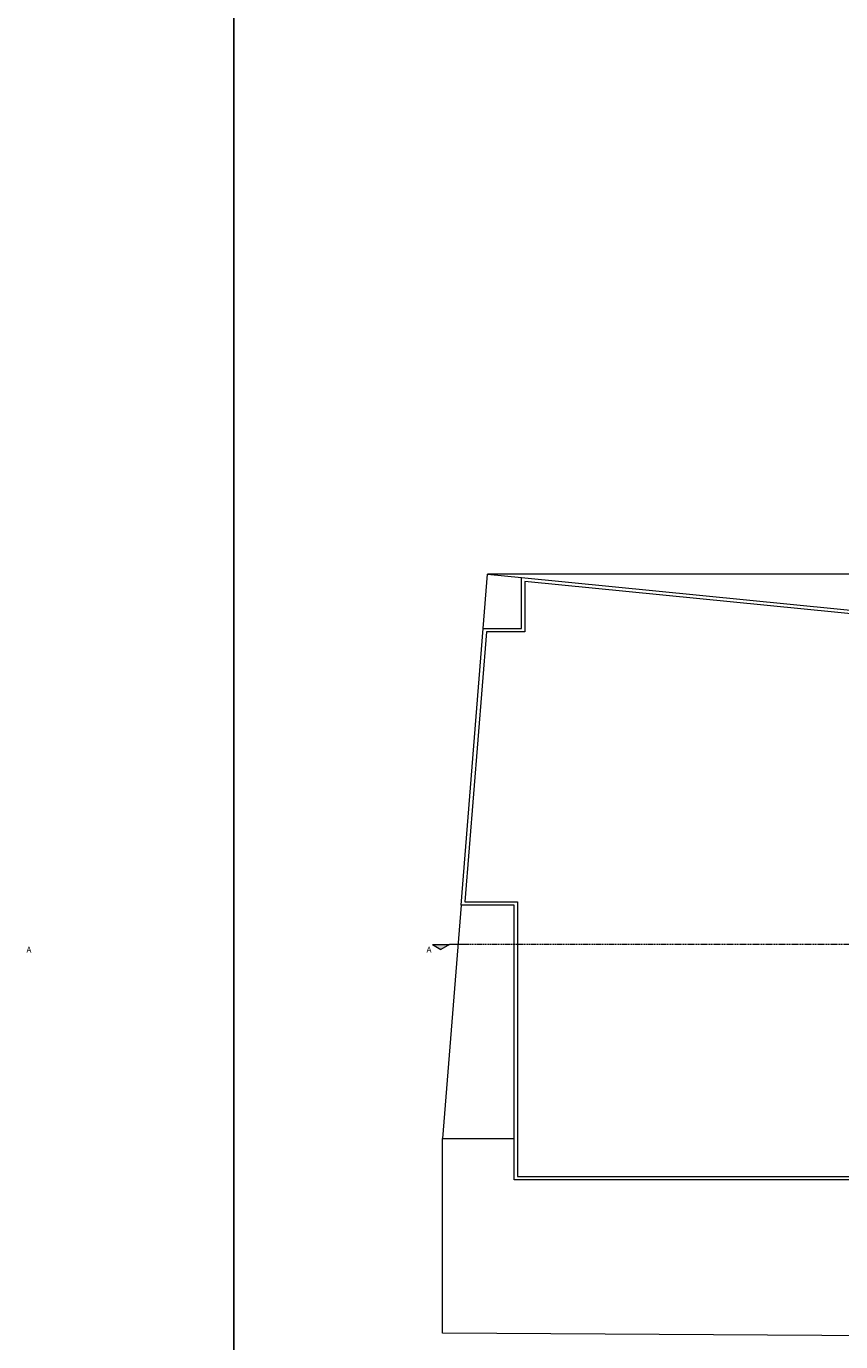
# Model space of a CAD drawing. Units: millimetres. Extents: x 3440 to 28640, y 1717 to 25477.
# Drawn here: x 19023 to 23795, y 5649 to 13360 of the extents above; entities that cross this region are included whole.
import ezdxf
from ezdxf.enums import TextEntityAlignment as Align

# ---------------------------------------------------------------- set-up
doc = ezdxf.new("R2010")
doc.units = ezdxf.units.MM
doc.linetypes.add('DASHED2', pattern=[9.525, 6.35, -3.175])
doc.layers.add('+A_0_Ajuda', color=30, linetype='Continuous', lineweight=0, plot=False)
doc.layers.add('+A_0_Texto', color=2, linetype='Continuous')
for name, color, linetype, lineweight in [('+A_A_0.05', 1, 'Continuous', 0), ('+A_A_0.30', 5, 'Continuous', 0), ('+A_A_Corte Linha', 6, 'DASHED2', 0), ('+A_A_Mobília', 1, 'Continuous', 0), ('+A_A_Revestimentos', 1, 'Continuous', 0)]:
    doc.layers.add(name, color=color, linetype=linetype, lineweight=lineweight)
doc.styles.get("Standard").update_dxf_attribs({"font": 'arial.ttf'})

# ---------------------------------------------------------------- blocks, each defined once
blk = doc.blocks.new('corte')
at = {"true_color": 0x636466}
h = blk.add_hatch(color=251, dxfattribs=at)
h.dxf.hatch_style = 1
h.paths.add_polyline_path([(43558.2, -9660.2), (43608.2, -9631.4), (43658.2, -9660.2)])
at = {"layer": '+A_A_0.30', "transparency": 33554674}
for p, q in [((43558.2, -9660.2), (43608.2, -9631.4)), ((43658.2, -9660.2), (43608.2, -9631.4)), ((43458.2, -9660.2), (43558.2, -9660.2)), ((43658.2, -9660.2), (43558.2, -9660.2))]:
    blk.add_line(p, q, dxfattribs=at)

msp = doc.modelspace()

# ---------------------------------------------------------------- linework, layer by layer
at = {"layer": '+A_0_Ajuda'}
for points in [[(11840.1, 13597.3), (20240.1, 13597.3), (20240.1, 1717.3), (11840.1, 1717.3), (11840.1, 13597.3)], [(20240.1, 13597.3), (28640.1, 13597.3), (28640.1, 1717.3), (20240.1, 1717.3), (20240.1, 13597.3)]]:
    msp.add_lwpolyline(points, dxfattribs=at)
at = {"layer": '+A_A_0.05'}
msp.add_lwpolyline([(27377.2, 10147.6), (27159, 5651.4, -0.402761), (26647, 5164.8), (26084.3, 5169.1), (25589.2, 5672.6), (21461.6, 5699.8)], format="xyb", dxfattribs=at)
for points in [[(23891.6, 6597.6), (21881.6, 6597.6), (21881.6, 8207.6), (21571.2, 8207.6), (21701.2, 9830.1), (21924.1, 9830.1), (21924.1, 10128), (26411.6, 9682.6), (26411.6, 9117.6)], [(26401.6, 9117.6), (26401.6, 9663.5), (21944.1, 10105.9), (21944.1, 9810.1), (21719.7, 9810.1), (21592.9, 8227.6), (21901.6, 8227.6), (21901.6, 6617.6), (23891.6, 6617.6)], [(21701.2, 9830.1), (21726.6, 10147.6), (21924.1, 10128)], [(21571.2, 8207.6), (21461.6, 6840.1), (21881.6, 6840.1)]]:
    msp.add_lwpolyline(points, dxfattribs=at)
at = {"layer": '+A_A_Corte Linha'}
msp.add_lwpolyline([(27221.9, 7977.6), (21602.8, 7977.6)], dxfattribs=at)
at = {"layer": '+A_A_Mobília'}
msp.add_line((27377.2, 10147.6), (21726.6, 10147.6), dxfattribs=at)
at = {"layer": '+A_A_Revestimentos'}
msp.add_lwpolyline([(21461.6, 5699.8), (21461.6, 6840.1)], dxfattribs=at)

# ---------------------------------------------------------------- block references
at = {"rotation": 180}
msp.add_blockref('corte', (65061, -1682.6), dxfattribs=at)

# ---------------------------------------------------------------- texts
at = {"layer": '+A_0_Texto'}
for p in [(19024, 7918.3), (21368.5, 7919.2)]:
    msp.add_text('A', height=35, dxfattribs=at).set_placement(p, align=Align.BOTTOM_LEFT)

doc.saveas('drawing.dxf')
